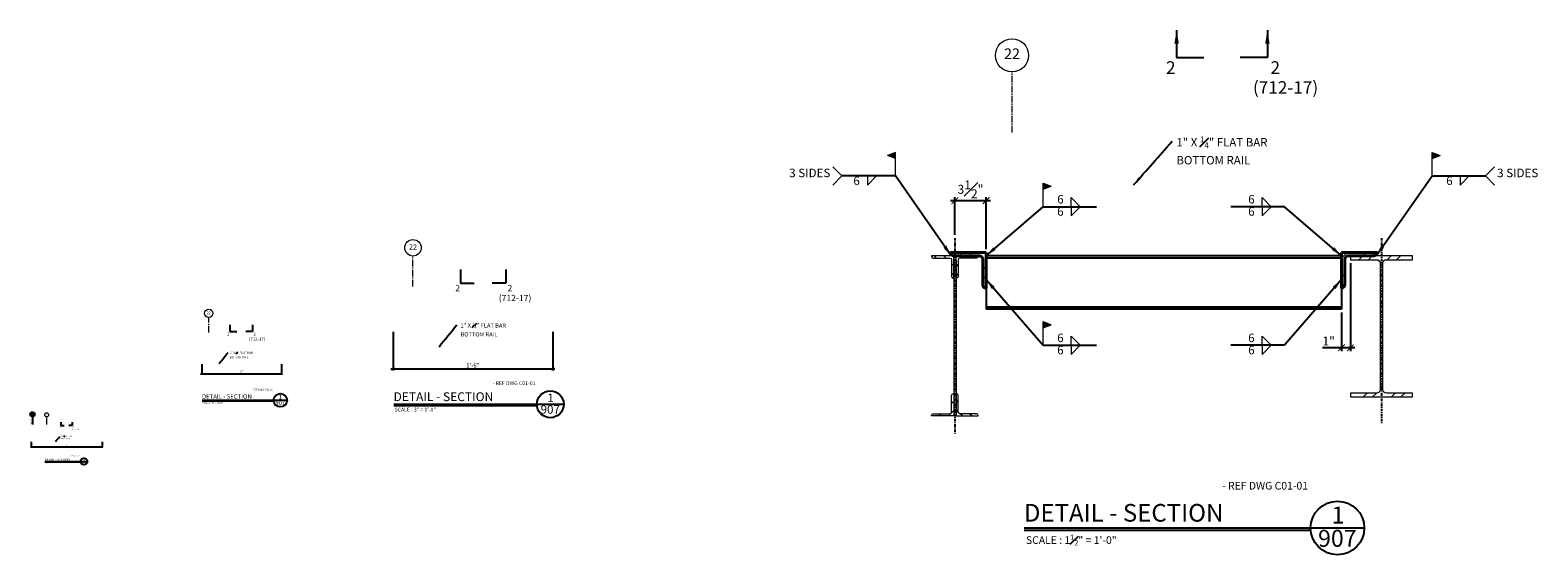
# Model space of a CAD drawing. Units: millimetres. Extents: x -465737 to 305423, y -359694 to 115276.
# Drawn here: x 101462 to 101631, y 36102 to 36161 of the extents above; entities that cross this region are included whole.
import ezdxf

# ---------------------------------------------------------------- set-up
doc = ezdxf.new("R2010")
doc.units = ezdxf.units.MM
doc.linetypes.add('CENTER2', pattern=[1.125, 0.75, -0.125, 0.125, -0.125])
for name, color, linetype, lineweight in [('A-Detl-Patt', 190, 'Continuous', 18), ('DIMENSION', 32, 'Continuous', 9), ('GRID LINES', 1, 'Continuous', 20), ('HATCH', 8, 'Continuous', 9), ('OBJECTS IN SECTION', 40, 'Continuous', 40), ('WELDS', 4, 'Continuous', 9)]:
    doc.layers.add(name, color=color, linetype=linetype, lineweight=lineweight)
doc.styles.add('DIM1-1.5', font='stylu.ttf', dxfattribs={"height": 1})
doc.styles.add('DIM1-10', font='stylu.ttf', dxfattribs={"height": 30})
doc.styles.add('DIM1-3', font='stylu.ttf', dxfattribs={"height": 0.5})
doc.styles.add('DIM1-6', font='stylu.ttf', dxfattribs={"height": 0.25})
doc.styles.add('DIMINCH', font='stylu.ttf', dxfattribs={"height": 1.5})
doc.styles.add('FULL', font='stylu.ttf', dxfattribs={"height": 0.125})
doc.dimstyles.new('DIM1-1.5', dxfattribs={"dimtxt": 1, "dimasz": 0.75, "dimexe": 0.375, "dimexo": 0.375, "dimgap": 0.25, "dimtad": 1, "dimdec": 4, "dimzin": 3, "dimdsep": 46, "dimlunit": 4, "dimtxsty": 'DIM1-1.5', "dimblk": 'ARCHTICK', "dimcen": 0.0625, "dimdle": 0.5, "dimazin": 0, "dimtfac": 1, "dimtdec": 4, "dimtofl": 0, "dimtmove": 0, "dimatfit": 2, "dimfxl": 0.18, "dimfrac": 1, "dimtolj": 1, "dimtzin": 0, "dimarcsym": 0})
doc.dimstyles.new('DIM1-10', dxfattribs={"dimtxt": 30, "dimasz": 15, "dimexe": 10, "dimexo": 10, "dimgap": 0.75, "dimtad": 1, "dimdec": 0, "dimzin": 3, "dimdsep": 46, "dimtxsty": 'DIM1-10', "dimblk": 'ARCHTICK', "dimcen": 5, "dimdle": 10, "dimazin": 0, "dimtfac": 1, "dimtdec": 0, "dimtofl": 0, "dimtmove": 0, "dimatfit": 3, "dimfxl": 0.18, "dimfrac": 1, "dimtolj": 1, "dimtzin": 0, "dimarcsym": 0})
doc.dimstyles.new('DIM1-3', dxfattribs={"dimtxt": 0.5, "dimasz": 0.375, "dimexe": 0.1875, "dimexo": 0.1875, "dimgap": 0.125, "dimtad": 1, "dimdec": 4, "dimzin": 3, "dimdsep": 46, "dimlunit": 4, "dimtxsty": 'DIM1-3', "dimblk": 'ARCHTICK', "dimcen": 0.0625, "dimdle": 0.25, "dimazin": 0, "dimtfac": 1, "dimtdec": 4, "dimtofl": 0, "dimtmove": 0, "dimatfit": 2, "dimfxl": 0.18, "dimfrac": 1, "dimtolj": 1, "dimtzin": 0, "dimarcsym": 0})
doc.dimstyles.new('DIM1-6', dxfattribs={"dimtxt": 0.25, "dimasz": 0.1875, "dimexe": 0.09375, "dimexo": 0.09375, "dimgap": 0.125, "dimtad": 1, "dimdec": 4, "dimzin": 3, "dimdsep": 46, "dimlunit": 4, "dimtxsty": 'DIM1-6', "dimblk": 'ARCHTICK', "dimcen": 0.0625, "dimdle": 0.125, "dimazin": 0, "dimtfac": 1, "dimtdec": 4, "dimtofl": 0, "dimtmove": 0, "dimatfit": 2, "dimfxl": 0.18, "dimfrac": 1, "dimtolj": 1, "dimtzin": 0, "dimarcsym": 0})
doc.dimstyles.new('FULL', dxfattribs={"dimtxt": 0.125, "dimasz": 0.125, "dimexe": 0.0625, "dimexo": 0.0625, "dimgap": 0.0625, "dimtad": 1, "dimdec": 4, "dimzin": 3, "dimdsep": 46, "dimlunit": 4, "dimtxsty": 'FULL', "dimblk": 'ARCHTICK', "dimcen": 0.09, "dimdle": 0.0625, "dimazin": 0, "dimtfac": 1, "dimtdec": 4, "dimtofl": 0, "dimtmove": 0, "dimatfit": 3, "dimfxl": 0.18, "dimfrac": 1, "dimtolj": 1, "dimtzin": 0, "dimarcsym": 0})
pattern_1 = [(45, (0, 0), (-1.590990257669732, 1.590990257669732), []), (45, (1.06066017, 0), (-1.590990257669732, 1.590990257669732), [])]

# ---------------------------------------------------------------- blocks, each defined once
blk = doc.blocks.new('*U116')
at = {"layer": 'A-Detl-Patt'}
h = blk.add_hatch(dxfattribs=at)
h.set_pattern_fill('ANSI32', color=256, scale=6, style=0)
h.set_pattern_definition(pattern_1)
edge = h.paths.add_edge_path()
edge.add_line((3.4925, -15.86), (3.4925, -15.43))
edge.add_line((3.4925, -15.43), (0.5474999999999999, -15.43))
edge.add_arc((0.5475000000000001, -15.03), 0.4000000000000004, 180, 270, ccw=False)
edge.add_line((0.1475, -15.03), (0.1475, -0.8300000000000001))
edge.add_arc((0.5475000000000001, -0.8299999999999998), 0.4000000000000001, 90, 180, ccw=False)
edge.add_line((0.5475, -0.4299999999999997), (3.4925, -0.4299999999999997))
edge.add_line((3.4925, -0.4299999999999997), (3.4925, 0))
edge.add_line((3.4925, 0), (-3.4925, 0))
edge.add_line((-3.4925, 0), (-3.4925, -0.4299999999999997))
edge.add_line((-3.4925, -0.4299999999999997), (-0.5474999999999999, -0.4299999999999997))
edge.add_arc((-0.5475000000000001, -0.8299999999999998), 0.4000000000000001, -1.1368683772161603e-13, 90, ccw=False)
edge.add_line((-0.1475, -0.8300000000000001), (-0.1475, -15.03))
edge.add_arc((-0.5475000000000001, -15.03), 0.4000000000000001, -90, 0, ccw=False)
edge.add_line((-0.5475, -15.43), (-3.4925, -15.43))
edge.add_line((-3.4925, -15.43), (-3.4925, -15.86))
edge.add_line((-3.4925, -15.86), (3.4925, -15.86))
at = {"color": 0, "linetype": 'ByBlock'}
blk.add_lwpolyline([(3.4925, -15.86), (3.4925, -15.43), (0.5475, -15.43, -0.414213562373095), (0.1475, -15.03), (0.1475, -0.8300000000000001, -0.414213562373095), (0.5475, -0.4299999999999997), (3.4925, -0.4299999999999997), (3.4925, 0), (-3.4925, 0), (-3.4925, -0.4299999999999997), (-0.5475, -0.4299999999999997, -0.414213562373095), (-0.1475, -0.8300000000000001), (-0.1475, -15.03, -0.414213562373095), (-0.5475, -15.43), (-3.4925, -15.43), (-3.4925, -15.86)], format="xyb", close=True, dxfattribs=at)
blk = doc.blocks.new('*U117')
at = {"layer": 'A-Detl-Patt'}
h = blk.add_hatch(dxfattribs=at)
h.set_pattern_fill('ANSI32', color=256, scale=6, style=0)
h.set_pattern_definition(pattern_1)
edge = h.paths.add_edge_path()
edge.add_line((0, 0), (4, 0))
edge.add_arc((3.625, 0), 0.375, -90, 0, ccw=False)
edge.add_line((3.625, -0.375), (0.75, -0.375))
edge.add_arc((0.75, -0.75), 0.375, 90, 180)
edge.add_line((0.375, -0.75), (0.375, -3.625))
edge.add_arc((0, -3.625), 0.375, -90, 0, ccw=False)
edge.add_line((0, -4), (0, 0))
at = {"color": 0, "linetype": 'ByBlock'}
blk.add_lwpolyline([(0, 0), (4, 0), (4, 0, -0.414213562373095), (3.625, -0.375), (0.75, -0.375, 0.414213562373095), (0.375, -0.75), (0.375, -3.625, -0.414213562373095), (0, -4), (0, -4)], format="xyb", close=True, dxfattribs=at)
blk = doc.blocks.new('*U118')
at = {"layer": 'A-Detl-Patt'}
h = blk.add_hatch(dxfattribs=at)
h.set_pattern_fill('ANSI32', color=256, scale=6, style=0)
h.set_pattern_definition(pattern_1)
edge = h.paths.add_edge_path()
edge.add_line((0, 0), (2.5, 0))
edge.add_line((2.5, 0), (2.5, -0.0625))
edge.add_arc((2.3125, -0.0625), 0.1875, -90, 0, ccw=False)
edge.add_line((2.3125, -0.25), (0.4375, -0.25))
edge.add_arc((0.4375, -0.4375), 0.1875, 90, 180)
edge.add_line((0.25, -0.4375), (0.25, -2.3125))
edge.add_arc((0.0625, -2.3125), 0.1875, -90, 0, ccw=False)
edge.add_line((0.0625, -2.5), (0, -2.5))
edge.add_line((0, -2.5), (0, 0))
at = {"color": 0, "linetype": 'ByBlock'}
blk.add_lwpolyline([(0, 0), (2.5, 0), (2.5, -0.0625, -0.414213562373095), (2.3125, -0.25), (0.4375, -0.25, 0.414213562373095), (0.25, -0.4375), (0.25, -2.3125, -0.414213562373095), (0.0625, -2.5), (0, -2.5)], format="xyb", close=True, dxfattribs=at)
blk = doc.blocks.new('_ArchTick')
at = {"color": 0, "linetype": 'ByBlock', "const_width": 0.15}
blk.add_lwpolyline([(-0.5, -0.5), (0.5, 0.5)], dxfattribs=at)
blk = doc.blocks.new('*D410')
at = {"layer": 'Defpoints', "color": 0, "transparency": 16777216}
for p in [(101610.093847027, 36135.44148394271), (101609.093847027, 36129.87148394272), (101609.093847027, 36125.54421681183)]:
    blk.add_point(p, dxfattribs=at)
at = {"layer": 'DIMENSION', "color": 0, "lineweight": -2, "transparency": 16777216}
for p, q in [((101610.093847027, 36135.06648394271), (101610.093847027, 36125.16921681183)), ((101609.093847027, 36129.49648394272), (101609.093847027, 36125.16921681183)), ((101609.093847027, 36125.54421681183), (101606.9558528835, 36125.54421681183)), ((101610.593847027, 36125.54421681183), (101609.093847027, 36125.54421681183))]:
    blk.add_line(p, q, dxfattribs=at)
at = {"layer": 'DIMENSION', "color": 0, "lineweight": -2, "transparency": 16777216, "xscale": 0.75, "yscale": 0.75, "zscale": 0.75, "rotation": 180}
blk.add_blockref('_ArchTick', (101609.093847027, 36125.54421681183), dxfattribs=at)
at = {"layer": 'DIMENSION', "color": 0, "lineweight": -2, "transparency": 16777216, "xscale": 0.75, "yscale": 0.75, "zscale": 0.75}
blk.add_blockref('_ArchTick', (101610.093847027, 36125.54421681183), dxfattribs=at)
at = {"layer": 'DIMENSION', "color": 0, "transparency": 16777216, "insert": (101607.6498499552, 36126.29934126278), "char_height": 1, "attachment_point": 5, "style": 'DIM1-1.5'}
blk.add_mtext('\\A1;1"', dxfattribs=at)
blk = doc.blocks.new('*D411')
at = {"layer": 'Defpoints', "color": 0, "transparency": 16777216}
for p in [(101569.086347027, 36142.08321037453), (101565.586347027, 36137.87148394271), (101569.086347027, 36136.24648394271)]:
    blk.add_point(p, dxfattribs=at)
at = {"layer": 'DIMENSION', "color": 0, "lineweight": -2, "transparency": 16777216}
for p, q in [((101565.086347027, 36142.08321037453), (101569.586347027, 36142.08321037453)), ((101565.586347027, 36138.24648394271), (101565.586347027, 36142.45821037453)), ((101569.086347027, 36136.62148394271), (101569.086347027, 36142.45821037453))]:
    blk.add_line(p, q, dxfattribs=at)
at = {"layer": 'DIMENSION', "color": 0, "lineweight": -2, "transparency": 16777216, "xscale": 0.75, "yscale": 0.75, "zscale": 0.75, "rotation": 180}
blk.add_blockref('_ArchTick', (101565.586347027, 36142.08321037453), dxfattribs=at)
at = {"layer": 'DIMENSION', "color": 0, "lineweight": -2, "transparency": 16777216, "xscale": 0.75, "yscale": 0.75, "zscale": 0.75}
blk.add_blockref('_ArchTick', (101569.086347027, 36142.08321037453), dxfattribs=at)
at = {"layer": 'DIMENSION', "color": 0, "transparency": 16777216, "insert": (101567.336347027, 36143.35553833939), "char_height": 1, "attachment_point": 5, "style": 'DIM1-1.5'}
blk.add_mtext('\\A1;3{\\H1.000000x;\\S1#2;}"', dxfattribs=at)
blk = doc.blocks.new('*D282')
at = {"layer": 'Defpoints', "color": 0, "transparency": 16777216}
for p in [(101502.3539274693, 36127.52335926795), (101520.3247657754, 36127.52335926795), (101520.3247657754, 36123.16855463578)]:
    blk.add_point(p, dxfattribs=at)
at = {"layer": 'DIMENSION', "color": 0, "lineweight": -2, "transparency": 16777216}
for p, q in [((101502.3539274693, 36127.33585926795), (101502.3539274693, 36122.98105463578)), ((101520.3247657754, 36127.33585926795), (101520.3247657754, 36122.98105463578)), ((101502.1039274693, 36123.16855463578), (101520.5747657754, 36123.16855463578))]:
    blk.add_line(p, q, dxfattribs=at)
at = {"layer": 'DIMENSION', "color": 0, "lineweight": -2, "transparency": 16777216, "xscale": 0.375, "yscale": 0.375, "zscale": 0.375, "rotation": 180}
blk.add_blockref('_ArchTick', (101502.3539274693, 36123.16855463578), dxfattribs=at)
at = {"layer": 'DIMENSION', "color": 0, "lineweight": -2, "transparency": 16777216, "xscale": 0.375, "yscale": 0.375, "zscale": 0.375}
blk.add_blockref('_ArchTick', (101520.3247657754, 36123.16855463578), dxfattribs=at)
at = {"layer": 'DIMENSION', "color": 0, "transparency": 16777216, "insert": (101511.3393466223, 36123.55288845715), "char_height": 0.5, "attachment_point": 5, "style": 'DIM1-3'}
blk.add_mtext('\\A1;1\'-6"', dxfattribs=at)
blk = doc.blocks.new('*D313')
at = {"layer": 'Defpoints', "color": 0, "transparency": 16777216}
for p in [(101480.8178293886, 36123.80678542197), (101489.8032485417, 36123.80678542197), (101489.8032485417, 36122.61695202588)]:
    blk.add_point(p, dxfattribs=at)
at = {"layer": 'DIMENSION', "color": 0, "lineweight": -2, "transparency": 16777216}
for p, q in [((101480.8178293886, 36123.71303542197), (101480.8178293886, 36122.52320202588)), ((101489.8032485417, 36123.71303542197), (101489.8032485417, 36122.52320202588)), ((101480.6928293886, 36122.61695202588), (101489.9282485417, 36122.61695202588))]:
    blk.add_line(p, q, dxfattribs=at)
at = {"layer": 'DIMENSION', "color": 0, "lineweight": -2, "transparency": 16777216, "xscale": 0.1875, "yscale": 0.1875, "zscale": 0.1875, "rotation": 180}
blk.add_blockref('_ArchTick', (101480.8178293886, 36122.61695202588), dxfattribs=at)
at = {"layer": 'DIMENSION', "color": 0, "lineweight": -2, "transparency": 16777216, "xscale": 0.1875, "yscale": 0.1875, "zscale": 0.1875}
blk.add_blockref('_ArchTick', (101489.8032485417, 36122.61695202588), dxfattribs=at)
at = {"layer": 'DIMENSION', "color": 0, "transparency": 16777216, "insert": (101485.3105389652, 36122.87106988825), "char_height": 0.25, "attachment_point": 5, "style": 'DIM1-6'}
blk.add_mtext('\\A1;9"', dxfattribs=at)
blk = doc.blocks.new('*D315')
at = {"layer": 'Defpoints', "color": 0, "transparency": 16777216}
for p in [(101461.6257723632, 36115.01638390619), (101469.6257723312, 36115.01638390619), (101469.6257723312, 36114.40953278499)]:
    blk.add_point(p, dxfattribs=at)
at = {"layer": 'DIMENSION', "color": 0, "lineweight": -2, "transparency": 16777216}
for p, q in [((101461.6257723632, 36114.95388390619), (101461.6257723632, 36114.34703278499)), ((101469.6257723312, 36114.95388390619), (101469.6257723312, 36114.34703278499)), ((101461.5632723632, 36114.40953278499), (101469.6882723312, 36114.40953278499))]:
    blk.add_line(p, q, dxfattribs=at)
at = {"layer": 'DIMENSION', "color": 0, "lineweight": -2, "transparency": 16777216, "xscale": 0.125, "yscale": 0.125, "zscale": 0.125, "rotation": 180}
blk.add_blockref('_ArchTick', (101461.6257723632, 36114.40953278499), dxfattribs=at)
at = {"layer": 'DIMENSION', "color": 0, "lineweight": -2, "transparency": 16777216, "xscale": 0.125, "yscale": 0.125, "zscale": 0.125}
blk.add_blockref('_ArchTick', (101469.6257723312, 36114.40953278499), dxfattribs=at)
at = {"layer": 'DIMENSION', "color": 0, "transparency": 16777216, "insert": (101465.6257723472, 36114.53668322423), "char_height": 0.125, "attachment_point": 5, "style": 'FULL'}
blk.add_mtext('\\A1;8"', dxfattribs=at)

msp = doc.modelspace()

# ---------------------------------------------------------------- hatches: boundary and pattern name
at = {"layer": 'WELDS'}
for points in [[(101558.0001765837, 36147.16395381757), (101558.8963049833, 36147.51226259133), (101558.8963049833, 36146.8156450438)], [(101620.1800174702, 36147.16395381757), (101619.2838890706, 36147.51226259133), (101619.2838890706, 36146.8156450438)], [(101576.4011655736, 36143.71183868491), (101575.5050371739, 36144.06014745867), (101575.5050371739, 36143.36352991115)], [(101576.4011655736, 36128.1287368601), (101575.5050371739, 36128.47704563387), (101575.5050371739, 36127.78042808633)]]:
    msp.add_hatch(color=256, dxfattribs=at).paths.add_polyline_path(points)

# ---------------------------------------------------------------- linework, layer by layer
at = {"color": 8, "linetype": 'CENTER2', "ltscale": 0.375}
for p, q in [((101565.586347027, 36137.87148394271), (101565.586347027, 36115.87148394271)), ((101613.586347027, 36137.87148394271), (101613.586347027, 36117.01148394271))]:
    msp.add_line(p, q, dxfattribs=at)
for p, q in [((101609.093847027, 36135.87148394271), (101569.086347027, 36135.87148394271)), ((101569.086347027, 36135.87148394271), (101569.086347027, 36129.87148394271)), ((101609.093847027, 36135.62148394271), (101569.086347027, 36135.62148394271)), ((101609.093847027, 36135.87148394271), (101609.093847027, 36129.87148394271)), ((101609.093847027, 36130.12148394271), (101569.086347027, 36130.12148394271)), ((101609.093847027, 36129.87148394271), (101569.086347027, 36129.87148394271)), ((101461.5106584432, 36118.05541700854), (101461.7733422569, 36118.31810082222)), ((101461.5106584432, 36118.05541700854), (101462.0360260706, 36118.05541700854)), ((101461.7733422569, 36118.31810082222), (101461.7733422569, 36116.90213109844)), ((101461.7733422569, 36118.31810082222), (101462.0360260706, 36118.05541700854)), ((101461.7868096011, 36118.30463347798), (101461.7868096011, 36117.79307864571)), ((101480.851597663, 36119.63819474445), (101490.4199415503, 36119.63913577855)), ((101480.851597663, 36119.57248474067), (101488.9146214857, 36119.57248474067)), ((101502.4214640181, 36119.18617791292), (101521.5581517927, 36119.18805998111)), ((101502.4214640181, 36119.05475790535), (101518.5475116635, 36119.05475790535)), ((101463.1546710317, 36112.7455117968), (101467.9388907984, 36112.74598231855)), ((101463.1546710317, 36112.71265646649), (101467.1862232424, 36112.71265646649)), ((101573.3802066138, 36105.28018547918), (101611.6535821629, 36105.28394961557)), ((101573.3802066138, 36105.01734546404), (101605.6323019046, 36105.01734546404))]:
    msp.add_line(p, q)
for centre, radius in [((101489.6658791085, 36119.63748381266), 0.7540642513331783), ((101520.0500269091, 36119.18475604932), 1.508128502666357), ((101461.7733422569, 36118.05541700854), 0.2626838136747974), ((101467.5618558086, 36112.74515632735), 0.3770358945174058), ((101608.6373323957, 36105.27734175198), 3.016257005332713)]:
    msp.add_circle(centre, radius)
at = {"layer": 'GRID LINES', "linetype": 'CENTER2'}
for p, q in [((101572.0110940811, 36149.74385482108), (101572.0110940811, 36156.56005633788)), ((101504.5930099188, 36132.44518263434), (101504.5930099188, 36135.85328339275)), ((101481.6128958158, 36127.24715800126), (101481.6128958158, 36128.95120838046)), ((101463.3694356658, 36116.91236274829), (101463.3694356658, 36117.76438793448))]:
    msp.add_line(p, q, dxfattribs=at)
at = {"layer": 'GRID LINES'}
for centre, radius in [((101572.0110940811, 36158.41872752641), 1.858671188532641), ((101504.5930099188, 36136.78261898701), 0.9293355942663205), ((101481.6128958158, 36129.41587617759), 0.4646677971331603), ((101463.3694356658, 36117.99672183213), 0.2323338976372445)]:
    msp.add_circle(centre, radius, dxfattribs=at)
at = {"layer": 'HATCH'}
for p, q in [((101565.461347027, 36135.37148394271), (101565.461347027, 36118.37148394271)), ((101565.461347027, 36135.37148394271), (101565.711347027, 36135.37148394271)), ((101565.711347027, 36135.37148394271), (101565.711347027, 36118.37148394271)), ((101565.461347027, 36118.37148394271), (101565.711347027, 36118.37148394271))]:
    msp.add_line(p, q, dxfattribs=at)
at = {"layer": 'WELDS'}
for p, q in [((101558.8963049833, 36147.51226259133), (101558.0001765837, 36147.16395381757)), ((101558.8963049833, 36146.8156450438), (101558.0001765837, 36147.16395381757)), ((101558.8963049833, 36144.85321729096), (101558.8963049833, 36147.51226259133)), ((101619.2838890706, 36144.85321729096), (101619.2838890706, 36147.51226259133)), ((101619.2838890706, 36147.51226259133), (101620.1800174702, 36147.16395381757)), ((101619.2838890706, 36146.8156450438), (101620.1800174702, 36147.16395381757)), ((101551.862631491, 36145.8767157183), (101552.8778278188, 36144.85321729096)), ((101626.317562563, 36145.8767157183), (101625.3023662351, 36144.85321729096)), ((101551.862631491, 36143.82971886362), (101552.8778278188, 36144.85321729096)), ((101555.7311038032, 36144.85321729096), (101555.7311038032, 36143.82971886362)), ((101555.7311038032, 36143.82971886362), (101556.7463001311, 36144.85321729096)), ((101575.5050371739, 36141.40110215831), (101575.5050371739, 36144.06014745867)), ((101575.5050371739, 36144.06014745867), (101576.4011655736, 36143.71183868491)), ((101575.5050371739, 36143.36352991115), (101576.4011655736, 36143.71183868491)), ((101622.4490902507, 36144.85321729096), (101622.4490902507, 36143.82971886362)), ((101622.4490902507, 36143.82971886362), (101623.4642865786, 36144.85321729096)), ((101626.317562563, 36143.82971886362), (101625.3023662351, 36144.85321729096)), ((101578.6702383541, 36141.40110215831), (101578.6702383541, 36142.42460058564)), ((101578.6702383541, 36142.42460058564), (101579.6854346819, 36141.40110215831)), ((101600.1643098603, 36141.40110215831), (101600.1643098603, 36142.42460058564)), ((101600.1643098603, 36142.42460058564), (101601.1795061881, 36141.40110215831)), ((101578.6702383541, 36141.40110215831), (101578.6702383541, 36140.37760373097)), ((101578.6702383541, 36140.37760373097), (101579.6854346819, 36141.40110215831)), ((101600.1643098603, 36141.40110215831), (101600.1643098603, 36140.37760373097)), ((101600.1643098603, 36140.37760373097), (101601.1795061881, 36141.40110215831)), ((101575.5050371739, 36125.8180003335), (101575.5050371739, 36128.47704563387)), ((101575.5050371739, 36128.47704563387), (101576.4011655736, 36128.1287368601)), ((101575.5050371739, 36127.78042808633), (101576.4011655736, 36128.1287368601)), ((101578.6702383541, 36125.8180003335), (101578.6702383541, 36126.84149876083)), ((101578.6702383541, 36126.84149876083), (101579.6854346819, 36125.8180003335)), ((101600.1643098603, 36125.8180003335), (101600.1643098603, 36126.84149876083)), ((101600.1643098603, 36126.84149876083), (101601.1795061881, 36125.8180003335)), ((101578.6702383541, 36125.8180003335), (101578.6702383541, 36124.79450190616)), ((101578.6702383541, 36124.79450190616), (101579.6854346819, 36125.8180003335)), ((101600.1643098603, 36125.8180003335), (101600.1643098603, 36124.79450190616)), ((101600.1643098603, 36124.79450190616), (101601.1795061881, 36125.8180003335))]:
    msp.add_line(p, q, dxfattribs=at)

# ---------------------------------------------------------------- block references
at = {"layer": 'HATCH', "xscale": -1}
msp.add_blockref('*U118', (101565.461347027, 36135.87148394271), dxfattribs=at)
at = {"layer": 'HATCH'}
for name, p in [('*U118', (101565.711347027, 36135.87148394271)), ('*U116', (101613.586347027, 36135.87148394271))]:
    msp.add_blockref(name, p, dxfattribs=at)
at = {"layer": 'HATCH', "rotation": 180}
msp.add_blockref('*U118', (101565.461347027, 36117.87148394271), dxfattribs=at)
at = {"layer": 'HATCH', "xscale": -1, "rotation": 180}
msp.add_blockref('*U118', (101565.711347027, 36117.87148394271), dxfattribs=at)
at = {"layer": 'OBJECTS IN SECTION', "xscale": -1}
msp.add_blockref('*U117', (101569.086347027, 36136.24648394271), dxfattribs=at)
at = {"layer": 'OBJECTS IN SECTION'}
msp.add_blockref('*U117', (101609.093847027, 36136.24648394271), dxfattribs=at)

# ---------------------------------------------------------------- texts
at = {"style": 'DIM1-10'}
for s, insert, char_height, attachment_point in [('{\\fStylus BT|b1|i0|c0|p34;2}', (101589.8820948963, 36157.75398459886), 1.417302283535433, 2), ('{\\fStylus BT|b1|i0|c0|p34;2}', (101601.6407387184, 36157.75398459886), 1.417302283535433, 2), ('{\\fStylus BT|b1|i0|c0|p34;(712-17)}', (101602.7982523136, 36155.51478576889), 1.417302283535433, 2), ('\\A1;1" X {\\H0.7x;\\S1#4;}" FLAT BAR\\PBOTTOM RAIL', (101590.5152343934, 36149.30468203955), 0.9448681890236219, 1), ('{\\fStylus BT|b1|i0|c0|p34;2}', (101509.6253446321, 36132.60862499739), 0.7086511417677164, 2), ('{\\fStylus BT|b1|i0|c0|p34;2}', (101515.5046665431, 36132.60862499739), 0.7086511417677164, 2), ('{\\fStylus BT|b1|i0|c0|p34;(712-17)}', (101516.0834233407, 36131.4890255824), 0.7086511417677164, 2), ('\\A1;1" X {\\H0.7x;\\S1#4;}" FLAT BAR\\PBOTTOM RAIL', (101509.9419143806, 36128.38397371773), 0.472434094511811, 1), ('{\\fStylus BT|b1|i0|c0|p34;2}', (101483.8244971056, 36127.25081004888), 0.3543255708838582, 2), ('{\\fStylus BT|b1|i0|c0|p34;(712-17)}', (101487.0535364599, 36126.69101034138), 0.3543255708838582, 2), ('{\\fStylus BT|b1|i0|c0|p34;2}', (101486.7641580611, 36127.25081004888), 0.3543255708838582, 2), ('\\A1;1" X {\\H0.7x;\\S1#4;}" FLAT BAR\\PBOTTOM RAIL', (101483.9827819799, 36125.13848440905), 0.2362170472559055, 1), ('- REF DWG C01-01', (101513.5575813064, 36121.77553151611), 0.4294834565363049, 1), ('DETAIL - SECTION', (101480.8434387338, 36120.31233831546), 0.4960533922994323, 1), ('- REF DWG C01-01', (101486.4196563072, 36120.93287154605), 0.2147417282681524, 1), ('DETAIL - SECTION', (101502.4051461597, 36120.53446505492), 0.9921067845988646, 1), ('SCALE : 6" = 1\'-0"', (101480.9013398962, 36119.44728944697), 0.2147417282681524, 1), ('SCALE : 3" = 1\'-0"', (101502.5209484844, 36118.80436731795), 0.4294834565363049, 1), ('{\\fStylus BT|b1|i0|c0|p34;2}', (101464.8775163046, 36116.73593603486), 0.177162784733278, 2), ('{\\fStylus BT|b1|i0|c0|p34;(712-17)}', (101466.4920359753, 36116.45603618224), 0.177162784733278, 2), ('{\\fStylus BT|b1|i0|c0|p34;2}', (101466.3473467765, 36116.73593603486), 0.177162784733278, 2), ('\\A1;1" X {\\H0.7x;\\S1#4;}" FLAT BAR\\PBOTTOM RAIL', (101464.9566587414, 36115.67977321917), 0.1181085231555186, 1), ('DETAIL - SECTION', (101463.1505915263, 36113.0825869517), 0.2480291754493638, 1), ('- REF DWG C01-01', (101465.9387281832, 36113.39285666846), 0.107371937423967, 1), ('FULL SCALE', (101463.1795423968, 36112.6500581939), 0.107371937423967, 1), ('- REF DWG C01-01', (101595.6524411904, 36110.45889268556), 0.8589669130726098, 1), ('DETAIL - SECTION', (101573.3475708969, 36107.97675976318), 1.984213569197729, 1), ('\\A1;SCALE : 1{\\H0.7x;\\S1#2;}" = 1\'-0"', (101573.5791755463, 36104.51656428923), 0.8589669130726098, 1)]:
    msp.add_mtext(s, dxfattribs=dict(at, insert=insert, char_height=char_height, attachment_point=attachment_point))
at = {"attachment_point": 2, "style": 'DIMINCH'}
for s, insert, char_height, width in [('1', (101489.6810237134, 36120.23834094998), 0.4772634910759689, 0.03977195758966406), ('1', (101520.0803161188, 36120.38647032397), 0.9545269821519378, 0.07954391517932813), ('907', (101489.6623575128, 36119.58525866014), 0.4772634910759689, 0.03977195758966406), ('907', (101520.0429837175, 36119.08030574428), 0.9545269821519378, 0.07954391517932813), ('1', (101467.5694281867, 36113.04558789912), 0.2386341309247667, 0.01988617757706389), ('907', (101467.5600949931, 36112.71904349006), 0.2386341309247667, 0.01988617757706389), ('1', (101608.6979108152, 36107.68077030127), 1.909053964303876, 0.1590878303586563), ('907', (101608.6232460126, 36105.06844114191), 1.909053964303876, 0.1590878303586563)]:
    msp.add_mtext(s, dxfattribs=dict(at, insert=insert, char_height=char_height, width=width))
at = {"insert": (101461.7115822499, 36117.03753843626), "char_height": 0.1269274463432681, "attachment_point": 7, "rotation": 90, "style": 'DIM1-10'}
msp.add_mtext('{\\fStylus BT|b1|i0|c0|p34;NORTH}', dxfattribs=at)
at = {"layer": 'GRID LINES', "attachment_point": 2, "style": 'DIM1-10'}
for insert, char_height in [((101572.0110940811, 36159.1917102055), 1.181085236279527), ((101504.5930099188, 36137.16911032655), 0.5905426181397637), ((101481.6128958158, 36129.60912184736), 0.2952713090698819), ((101463.3694356658, 36118.09334466662), 0.1476356539443983)]:
    msp.add_mtext('22', dxfattribs=dict(at, insert=insert, char_height=char_height))
at = {"layer": 'WELDS', "style": 'DIM1-10'}
for s, insert, char_height, attachment_point in [('3 SIDES', (101551.5710387015, 36144.4186716382), 0.9600000000000011, 9), ('3 SIDES', (101626.6091553524, 36144.4186716382), 0.9600000000000011, 7), ('6', (101554.1559294173, 36143.5373602445), 0.9600000000000002, 7), ('6', (101620.8739158648, 36143.5373602445), 0.9600000000000004, 7), ('6', (101577.0950639681, 36142.71695920477), 0.9600000000000004, 1), ('6', (101598.5891354744, 36142.71695920477), 0.9600000000000004, 1), ('6', (101577.0950639681, 36140.08524511184), 0.9600000000000004, 7), ('6', (101598.5891354744, 36140.08524511184), 0.9600000000000004, 7), ('6', (101577.0950639681, 36127.13385737996), 0.9600000000000004, 1), ('6', (101598.5891354744, 36127.13385737996), 0.9600000000000004, 1), ('6', (101577.0950639681, 36124.50214328703), 0.9600000000000004, 7), ('6', (101598.5891354744, 36124.50214328703), 0.9600000000000004, 7)]:
    msp.add_mtext(s, dxfattribs=dict(at, insert=insert, char_height=char_height, attachment_point=attachment_point))

# ---------------------------------------------------------------- dimensions: what is measured, and where the dimension line sits
at = {"layer": 'DIMENSION'}
for base, p1, p2, dimstyle, picture, middle in [((101569.086347027, 36142.08321037453), (101565.586347027, 36137.87148394271), (101569.086347027, 36136.24648394271), 'DIM1-1.5', '*D411', (101567.336347027, 36143.35553833939)), ((101609.093847027, 36125.54421681183), (101610.093847027, 36135.44148394271), (101609.093847027, 36129.87148394272), 'DIM1-1.5', '*D410', (101607.6498499552, 36126.29934126278)), ((101520.3247657754, 36123.16855463578), (101502.3539274693, 36127.52335926795), (101520.3247657754, 36127.52335926795), 'DIM1-3', '*D282', (101511.3393466223, 36123.55288845715)), ((101469.6257723312, 36114.40953278499), (101461.6257723632, 36115.01638390619), (101469.6257723312, 36115.01638390619), 'FULL', '*D315', (101465.6257723472, 36114.53668322423))]:
    dim = msp.add_linear_dim(base=base, p1=p1, p2=p2, dimstyle=dimstyle, dxfattribs=at)
    dim.commit()
    dim.dimension.update_dxf_attribs({"geometry": picture, "text_midpoint": middle})
dim = msp.add_linear_dim(base=(101489.8032485417, 36122.61695202588), p1=(101480.8178293886, 36123.80678542197), p2=(101489.8032485417, 36123.80678542197), dimstyle='DIM1-6', dxfattribs=at)
dim.commit()
dim.dimension.update_dxf_attribs({"geometry": '*D313', "text_midpoint": (101485.3105389652, 36122.61695202588), "dimtype": 160})

# ---------------------------------------------------------------- leaders
for points, override in [([(101590.5352082323, 36161.24726194847), (101590.5352082323, 36158.16022308725), (101593.6103081071, 36158.16022308725)], {"dimasz": 1.5, "dimgap": 0.25, "dimtad": 0}), ([(101600.7502338943, 36161.24726194847), (101600.7502338943, 36158.16022308725), (101597.6751340194, 36158.16022308725)], {"dimasz": 1.5, "dimtad": 0}), ([(101509.9519013001, 36134.35526367219), (101509.9519013001, 36132.81174424158), (101511.4894512375, 36132.81174424158)], {"dimasz": 0.75, "dimgap": 0.25, "dimtad": 0}), ([(101515.0594141311, 36134.35526367219), (101515.0594141311, 36132.81174424158), (101513.5218641937, 36132.81174424158)], {"dimasz": 0.75, "dimtad": 0}), ([(101483.9877754396, 36128.12412938628), (101483.9877754396, 36127.35236967097), (101484.7565504083, 36127.35236967097)], {"dimasz": 0.375, "dimgap": 0.25, "dimtad": 0}), ([(101486.5415318551, 36128.12412938628), (101486.5415318551, 36127.35236967097), (101485.7727568864, 36127.35236967097)], {"dimasz": 0.375, "dimtad": 0}), ([(101464.9591554713, 36117.17259570181), (101464.9591554713, 36116.78671584571), (101465.3435429541, 36116.78671584571)], {"dimasz": 0.1875, "dimgap": 0.25, "dimtad": 0}), ([(101466.2360336739, 36117.17259570181), (101466.2360336739, 36116.78671584571), (101465.8516461911, 36116.78671584571)], {"dimasz": 0.1875, "dimtad": 0})]:
    msp.add_leader(points, dimstyle='DIM1-1.5', override=override)
at = {"path_type": 1, "annotation_type": 0, "has_hookline": 1, "hookline_direction": 0}
for points, override, text_width in [([(101585.6994984234, 36143.85498730595), (101590.0335081448, 36148.7592264737)], {"dimasz": 1, "dimgap": 5, "dimtad": 0}, 10.38873120538219), ([(101507.5340463957, 36125.65912635093), (101509.5245037811, 36128.1112459348)], {"dimasz": 0.5, "dimgap": 5, "dimtad": 0}, 5.194365602691097), ([(101482.7788479874, 36123.77606072565), (101483.7888690039, 36125.00212051759)], {"dimasz": 0.25, "dimgap": 5, "dimtad": 0}, 2.597182801345549), ([(101464.3546917476, 36114.9985613802), (101464.8616069241, 36115.57244905044)], {"dimasz": 0.125, "dimgap": 5, "dimtad": 0}, 1.298591395478409)]:
    msp.add_leader(points, dimstyle='DIM1-10', override=override, dxfattribs=dict(at, text_width=text_width))
at = {"layer": 'WELDS'}
for points in [[(101565.1769284702, 36135.88163124361), (101558.8963049833, 36144.85321729096), (101552.8778278188, 36144.85321729096)], [(101613.0032655837, 36135.88163124361), (101619.2838890706, 36144.85321729096), (101625.3023662351, 36144.85321729096)], [(101569.086347027, 36135.87148394271), (101575.5050371739, 36141.40110215831), (101581.5235143384, 36141.40110215831)], [(101609.093847027, 36135.87148394271), (101602.67515688, 36141.40110215831), (101596.6566797155, 36141.40110215831)], [(101569.086347027, 36133.21854346116), (101575.5050371739, 36125.8180003335), (101581.5235143384, 36125.8180003335)], [(101609.093847027, 36133.21854346116), (101602.67515688, 36125.8180003335), (101596.6566797155, 36125.8180003335)]]:
    msp.add_leader(points, dimstyle='DIM1-10', override={"dimasz": 1.25, "dimgap": 0.75, "dimtad": 0}, dxfattribs=at)

doc.saveas('drawing.dxf')
